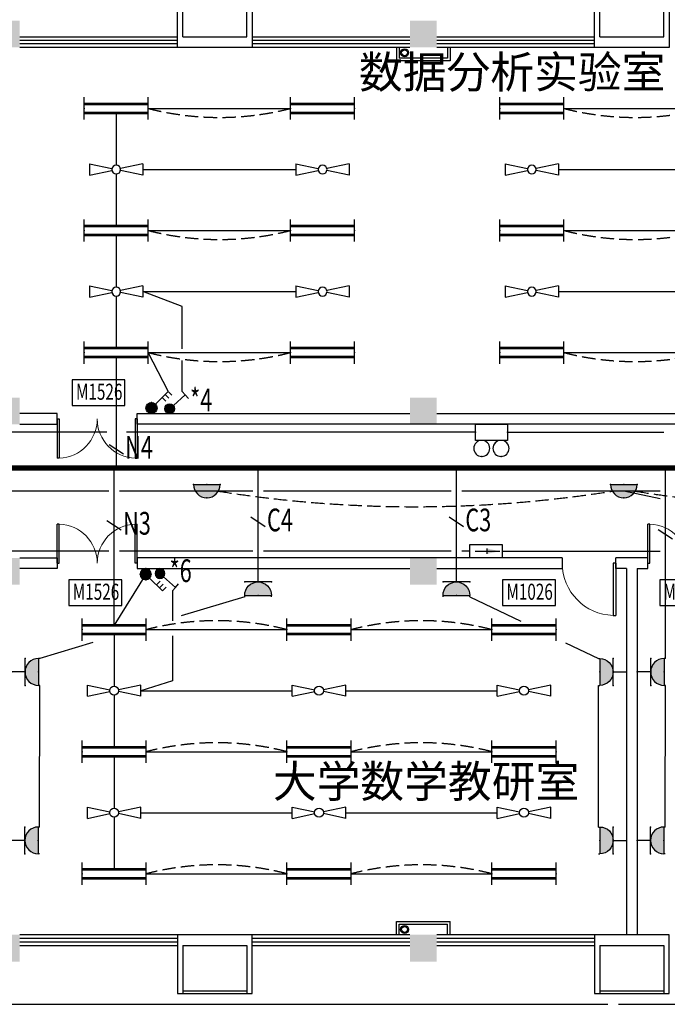
# Model space of a CAD drawing. Extents: x 1576412 to 2355051, y -393484 to 778456.
# Drawn here: x 1624617 to 1636731, y 18374 to 36792 of the extents above; entities that cross this region are included whole.
import ezdxf
from ezdxf.enums import TextEntityAlignment as Align

# ---------------------------------------------------------------- set-up
doc = ezdxf.new("R2010")
doc.units = 0
doc.header["$LTSCALE"] = 1000
doc.header["$MEASUREMENT"] = 0
doc.linetypes.add('DASH', pattern=[0.35, 0.25, -0.1])
doc.layers.get('0').update_dxf_attribs({"linetype": 'CONTINUOUS'})
for name, color, linetype in [('1EQUIP', 2, 'CONTINUOUS'), ('1文字', 2, 'CONTINUOUS'), ('A-CLIN-SUSP', 133, 'CONTINUOUS'), ('COLUMN', 7, 'CONTINUOUS'), ('EQUIP', 2, 'CONTINUOUS'), ('EQUIP-动力', 2, 'CONTINUOUS'), ('EQUIP-照明', 6, 'CONTINUOUS'), ('FUR', 42, 'CONTINUOUS'), ('PUB_HATCH', 252, 'CONTINUOUS'), ('TEL_TEXT', 7, 'CONTINUOUS'), ('TEXT', 7, 'CONTINUOUS'), ('WALL', 7, 'CONTINUOUS'), ('WINDOW', 5, 'CONTINUOUS'), ('WIRE', 4, 'CONTINUOUS'), ('百叶', 35, 'CONTINUOUS'), ('看线', 125, 'CONTINUOUS'), ('门', 7, 'CONTINUOUS')]:
    doc.layers.add(name, color=color, linetype=linetype)
doc.styles.add('_TCH_DIM', font='SIMPLEX', dxfattribs={"bigfont": 'GBCBIG'})
doc.styles.add('_TEL_DIM', font='SIMPLEX', dxfattribs={"width": 0.8, "height": 3.5, "bigfont": 'HZTXT'})
doc.styles.add('FS1', font='txt4', dxfattribs={"width": 0.8, "bigfont": 'fstxt'})
doc.styles.get("Standard").update_dxf_attribs({"font": 'GBENOR', "bigfont": 'GBCBIG'})
doc.styles.add('TK2', font='tjromans.shx', dxfattribs={"bigfont": 'tjhztxt.shx'})

# ---------------------------------------------------------------- blocks, each defined once
blk = doc.blocks.new('柱子')
at = {"layer": 'PUB_HATCH'}
h = blk.add_hatch(color=256, dxfattribs=at)
h.paths.add_polyline_path([(0, 250), (-250, 250), (-250, 0), (0, 0)])
h.paths.add_polyline_path([(250, 250), (0, 250), (0, 0), (250, 0)])
h.paths.add_polyline_path([(250, 0), (0, 0), (0, -250), (250, -250)])
h.paths.add_polyline_path([(0, 0), (-250, 0), (-250, -250), (0, -250)])
blk = doc.blocks.new('$DorLib2D$00000002')
for p, q in [((-0.5, 0), (-0.5, 0.4875)), ((-0.475, 0.4875), (-0.5, 0.4875)), ((-0.475, 0), (-0.475, 0.4875)), ((0.475, 0), (0.475, 0.4875)), ((0.475, 0.4875), (0.5, 0.4875)), ((0.5, 0), (0.5, 0.4875)), ((-0.5, 0), (-0.475, 0)), ((0.5, 0), (0.475, 0))]:
    blk.add_line(p, q)
at = {"lineweight": 13}
for centre, start, end in [((-0.4875, 0), 0, 88.53072), ((0.4875, 0), 91.46928, 180)]:
    blk.add_arc(centre, 0.4875, start, end, dxfattribs=at)
blk = doc.blocks.new('KTJW')
at = {"layer": 'FUR'}
for p, q in [((600, -900), (-600, -900)), ((600, -950), (-600, -950))]:
    blk.add_line(p, q, dxfattribs=at)
at = {"layer": 'WALL'}
for p, q in [((-700, 150), (700, 150)), ((-700, -950), (-700, 150)), ((700, 150), (700, -950)), ((600, -50), (-600, -50)), ((-600, -50), (-600, -950)), ((600, -50), (600, -950)), ((-600, -850), (-600, -850)), ((-600, -950), (-700, -950)), ((700, -950), (600, -950))]:
    blk.add_line(p, q, dxfattribs=at)
blk = doc.blocks.new('$DorLib2D$00000001')
for p, q in [((0.45, 0.975), (0.5, 0.975)), ((0.45, 0), (0.45, 0.975)), ((0.5, 0), (0.5, 0.975)), ((0.5, 0), (0.45, 0))]:
    blk.add_line(p, q)
at = {"lineweight": 13}
blk.add_arc((0.475, 0), 0.975, 91.4693, 180, dxfattribs=at)
blk = doc.blocks.new('$equip$00001160')
for p, q in [((-1.2, 0.417), (-1.2, -0.417)), ((1.2, 0.417), (1.2, -0.417)), ((-1.2, 0.167), (1.2, 0.167)), ((-1.2, -0.167), (1.2, -0.167))]:
    blk.add_line(p, q)
at = {"const_width": 0.1}
for points in [[(-1.2, 0.167), (1.2, 0.167)], [(-1.2, -0.167), (1.2, -0.167)]]:
    blk.add_lwpolyline(points, dxfattribs=at)
at = {"layer": 'EQUIP-照明'}
for p in [(-1.2, 0), (0, 0.167), (1.2, 0), (0, -0.167)]:
    blk.add_point(p, dxfattribs=at)
at = {"layer": 'EQUIP-照明', "flags": 9}
blk.add_attdef('A', (0, 0), '', height=0.00002, dxfattribs=at)
blk = doc.blocks.new('风扇')
at = {"layer": '1EQUIP'}
for p, q in [((-501, -21), (-501, 188)), ((-501, 188), (-82, 100)), ((500, 188), (82, 100)), ((500, -21), (500, 188)), ((-501, -21), (-82, 67)), ((500, -21), (82, 67))]:
    blk.add_line(p, q, dxfattribs=at)
blk.add_circle((0, 84), 83.5, dxfattribs=at)
blk = doc.blocks.new('一般风扇')
at = {"layer": '1EQUIP'}
blk.add_blockref('风扇', (0, -83.5), dxfattribs=at)
blk = doc.blocks.new('$equip$00001964')
for p, q in [((0.147, 0.356), (0.625, 0.833)), ((0.625, 0.833), (0.766, 0.692)), ((0.399, 0.607), (0.54, 0.466)), ((0.512, 0.72), (0.653, 0.579))]:
    blk.add_line(p, q)
blk.add_circle((0, 0.208), 0.208)
for p in [(0, 0.417), (-0.208, 0.208), (0, 0), (0.208, 0.208)]:
    blk.add_point(p)
for points in [[(-0.104, 0.389), (0.104, 0.389), (-0.18, 0.313), (0.18, 0.313)], [(0, 0.417), (0, 0.417), (-0.104, 0.389), (0.104, 0.389)], [(-0.18, 0.313), (0.18, 0.313), (-0.208, 0.208), (0.208, 0.208)], [(-0.18, 0.104), (0.18, 0.104), (-0.208, 0.208), (0.208, 0.208)], [(-0.104, 0.028), (0.104, 0.028), (-0.18, 0.104), (0.18, 0.104)], [(0, 0), (0, 0), (-0.104, 0.028), (0.104, 0.028)]]:
    blk.add_solid(points)
at = {"layer": 'TEL_TEXT', "style": '_TEL_DIM', "flags": 1}
blk.add_attdef('A', text='', height=0.00002, dxfattribs=at).set_placement((0, 0), align=Align.MIDDLE_CENTER)
blk = doc.blocks.new('A$C01AF3A93')
at = {"layer": '1EQUIP'}
h = blk.add_hatch(color=256, dxfattribs=at)
edge = h.paths.add_edge_path()
edge.add_arc((102, 376), 102, 0, 360)
for p, q in [((174, 303), (408, 69)), ((408, 69), (339, 0)), ((408, 69), (478, 139))]:
    blk.add_line(p, q, dxfattribs=at)
blk.add_circle((102, 376), 102, dxfattribs=at)
blk = doc.blocks.new('$equip$00001168')
blk.add_line((-0.5, 0), (0.5, 0))
blk.add_arc((0, 0), 0.5, 180, 0)
for p in [(-0.5, 0), (0, 0), (0.5, 0), (0, -0.5)]:
    blk.add_point(p)
for points in [[(0.433, -0.25), (-0.433, -0.25), (0.5, 0), (-0.5, 0)], [(0.25, -0.433), (-0.25, -0.433), (0.433, -0.25), (-0.433, -0.25)], [(0, -0.5), (0, -0.5), (0.25, -0.433), (-0.25, -0.433)]]:
    blk.add_solid(points)
at = {"flags": 9}
blk.add_attdef('A', (0, 0), '', height=0.00002, dxfattribs=at)
blk = doc.blocks.new('_LINKPT1')
blk.add_line((0, 0), (0, 0))
blk = doc.blocks.new('_Y29LZS')
for p, q in [((0.6, 0.5), (-0.6, 0.5)), ((-0.6, 0.5), (-0.6, 0)), ((0.6, 0), (0.6, 0.5)), ((-0.6, 0), (0.6, 0)), ((-0.4, 0.25), (0.511, 0.25)), ((0.031, 0.149), (0.031, 0.351))]:
    blk.add_line(p, q)
blk.add_solid([(0.031, 0.149), (0.511, 0.25), (0.031, 0.351)])
at = {"xscale": 0.003333333333333, "yscale": 0.003333333333333, "zscale": 0.003333333333333}
for p in [(0, 0.5), (-0.6, 0.25), (0, 0), (0.6, 0.25)]:
    blk.add_blockref('_LINKPT1', p, dxfattribs=at)
at = {"flags": 9}
blk.add_attdef('A', (0, 0), '', height=0.0000333, dxfattribs=at)
blk = doc.blocks.new('A$C6D8C3C1C')
at = {"layer": '1EQUIP', "xscale": -506, "yscale": 506, "zscale": 506, "rotation": 180}
blk.add_blockref('_Y29LZS', (-28, 126), dxfattribs=at)
blk = doc.blocks.new('$equip_U$00000013')
blk.add_lwpolyline([(-0.3, 0), (0.3, 0), (0.3, 0.3), (-0.3, 0.3)], close=True)
for centre in [(-0.18, 0.45), (0.18, 0.45)]:
    blk.add_circle(centre, 0.15)
for p in [(-0.18, 0.6), (0.18, 0.6), (-0.3, 0.15), (0.3, 0.15)]:
    blk.add_point(p)
at = {"style": '_TEL_DIM', "flags": 1}
blk.add_attdef('A', text='', height=0.00002, dxfattribs=at).set_placement((0, 0), align=Align.MIDDLE_CENTER)
blk = doc.blocks.new('$equip$00001237')
for p, q in [((-0.5, 1.05), (-0.5, 1)), ((-0.5, 1), (0.5, 1)), ((0.5, 1.05), (0.5, 1)), ((0.5, 0.5), (-0.5, 0.5)), ((0, 0.5), (0, 0))]:
    blk.add_line(p, q)
blk.add_arc((0, 1), 0.5, 180, 0)
for p in [(0, 1), (-0.5, 0.5), (0.5, 0.5), (0, 0)]:
    blk.add_point(p)
for points in [[(0.433, 0.75), (-0.433, 0.75), (0.5, 1), (-0.5, 1)], [(0.25, 0.567), (-0.25, 0.567), (0.433, 0.75), (-0.433, 0.75)], [(0, 0.5), (0, 0.5), (0.25, 0.567), (-0.25, 0.567)]]:
    blk.add_solid(points)
at = {"flags": 9}
blk.add_attdef('A', (0, 0), '', height=0.00002, dxfattribs=at)

msp = doc.modelspace()

# ---------------------------------------------------------------- linework, layer by layer
at = {"layer": '1文字', "linetype": 'ByBlock'}
for p, q in [((1626287.9, 28847.9), (1626555.3, 28672.1)), ((1628941.3, 27489.4), (1629208.7, 27313.7)), ((1632651.4, 27489.4), (1632918.8, 27313.7)), ((1626249.5, 27426.7), (1626517, 27251)), ((1636561.1, 27256.5), (1636828.5, 27080.8))]:
    msp.add_line(p, q, dxfattribs=at)
at = {"layer": 'A-CLIN-SUSP'}
for centre, radius in [((1631816.6, 36173.5), 75), ((1631816.6, 36173.5), 55), ((1631816.6, 19773.5), 75), ((1631816.6, 19773.5), 55)]:
    msp.add_circle(centre, radius, dxfattribs=at)
at = {"layer": 'WALL'}
for p, q in [((1625316.6, 29423.5), (1624616.6, 29423.5)), ((1625316.6, 29223.5), (1625316.6, 29423.5)), ((1626816.6, 29223.5), (1626816.6, 29423.5)), ((1626816.6, 29423.5), (1631916.6, 29423.5)), ((1632416.6, 29423.5), (1638016.6, 29423.5)), ((1624616.6, 29223.5), (1625316.6, 29223.5)), ((1638016.6, 29223.5), (1626816.6, 29223.5)), ((1624616.6, 26723.5), (1625316.6, 26723.5)), ((1625316.6, 26723.5), (1625316.6, 26523.5)), ((1626816.6, 26723.5), (1626816.6, 26523.5)), ((1634766.6, 26723.5), (1626816.6, 26723.5)), ((1634766.6, 26723.5), (1634766.6, 26523.5)), ((1635766.6, 26523.5), (1635766.6, 26723.5)), ((1636366.6, 26723.5), (1635766.6, 26723.5)), ((1636366.6, 26523.5), (1636366.6, 26723.5)), ((1625316.6, 26523.5), (1624616.6, 26523.5)), ((1626816.6, 26523.5), (1631916.6, 26523.5)), ((1632416.6, 26523.5), (1634766.6, 26523.5)), ((1635966.6, 26523.5), (1635766.6, 26523.5)), ((1635966.6, 26523.5), (1635966.6, 19673.5)), ((1636166.6, 26523.5), (1636166.6, 19673.5)), ((1636166.6, 26523.5), (1636366.6, 26523.5))]:
    msp.add_line(p, q, dxfattribs=at)
at = {"layer": 'WINDOW'}
for p, q in [((1624616.6, 36473.5), (1627566.6, 36473.5)), ((1628966.6, 36473.5), (1631916.6, 36473.5)), ((1632416.6, 36473.5), (1635366.6, 36473.5)), ((1624616.6, 36406.8), (1627566.6, 36406.8)), ((1627566.6, 36340.2), (1624616.6, 36340.2)), ((1628966.6, 36406.8), (1631916.6, 36406.8)), ((1631916.6, 36340.2), (1628966.6, 36340.2)), ((1632416.6, 36406.8), (1635366.6, 36406.8)), ((1635366.6, 36340.2), (1632416.6, 36340.2)), ((1627566.6, 36273.5), (1624616.6, 36273.5)), ((1631916.6, 36273.5), (1628966.6, 36273.5)), ((1635366.6, 36273.5), (1632416.6, 36273.5)), ((1627566.6, 19673.5), (1624616.6, 19673.5)), ((1627566.6, 19606.8), (1624616.6, 19606.8)), ((1624616.6, 19540.2), (1627566.6, 19540.2)), ((1631916.6, 19673.5), (1628966.6, 19673.5)), ((1631916.6, 19606.8), (1628966.6, 19606.8)), ((1628966.6, 19540.2), (1631916.6, 19540.2)), ((1635366.6, 19673.5), (1632416.6, 19673.5)), ((1635366.6, 19606.8), (1632416.6, 19606.8)), ((1632416.6, 19540.2), (1635366.6, 19540.2)), ((1624616.6, 19473.5), (1627566.6, 19473.5)), ((1628966.6, 19473.5), (1631916.6, 19473.5)), ((1632416.6, 19473.5), (1635366.6, 19473.5))]:
    msp.add_line(p, q, dxfattribs=at)
at = {"layer": 'WIRE'}
for p, q in [((1626421.6, 35048.5), (1626421.6, 34073.7)), ((1627021.6, 35131.8), (1629681.6, 35131.8)), ((1634796.6, 35131.9), (1637456.6, 35131.9)), ((1626421.6, 33906.7), (1626421.6, 32931.8)), ((1626922.1, 33990.2), (1629781.1, 33990.2)), ((1634697.1, 33990.2), (1637556.1, 33990.2)), ((1627021.6, 32848.5), (1629681.6, 32848.5)), ((1634796.6, 32848.5), (1637456.6, 32848.5)), ((1626421.6, 32765.2), (1626421.6, 31790.3)), ((1626922.1, 31706.8), (1629781.1, 31706.8)), ((1627654.9, 31427.9), (1626922.1, 31706.8)), ((1634697.1, 31706.9), (1637556.1, 31706.9)), ((1626421.6, 31623.3), (1626421.6, 30648.5)), ((1627654.9, 30633.7), (1627654.9, 31427.9)), ((1626421.6, 30481.8), (1626421.6, 28405.7)), ((1627021.6, 30565.2), (1629681.6, 30565.2)), ((1627394.6, 29840.2), (1627021.6, 30565.2)), ((1627654.9, 29839.5), (1627654.9, 30418.4)), ((1634796.6, 30565.2), (1637456.6, 30565.2)), ((1626243.5, 29073.5), (1624192.4, 29073.5)), ((1633139.8, 29073.5), (1626613.9, 29073.5)), ((1633739.8, 29073.5), (1636664.8, 29073.5)), ((1626383.3, 25465.2), (1626383.3, 28405.7)), ((1629075, 26523.5), (1629075, 28405.7)), ((1632785.1, 26523.5), (1632785.1, 28405.7)), ((1636694.8, 24840.4), (1636694.8, 28405.7)), ((1626283.3, 27973.5), (1623366.2, 27973.5)), ((1628975, 27973.5), (1626483.3, 27973.5)), ((1632685.1, 27973.5), (1629175, 27973.5)), ((1636594.8, 27973.5), (1632885.1, 27973.5)), ((1636594.8, 27827.9), (1635916.6, 27973.5)), ((1626283.3, 26850), (1623990.1, 26850)), ((1628975, 26850), (1626483.3, 26850)), ((1632685.1, 26850), (1629175, 26850)), ((1633035.3, 26850), (1632885.1, 26850)), ((1633642.5, 26850), (1636594.8, 26850)), ((1626974, 26419.3), (1626383.3, 25465.2)), ((1627472.2, 26107.5), (1627472.2, 25544.3)), ((1628825, 25998.5), (1627636.5, 25639.4)), ((1633035.1, 25998.5), (1633988.6, 25539.6)), ((1626383.3, 25298.5), (1626383.3, 24323.7)), ((1626983.3, 25381.8), (1629616.6, 25381.8)), ((1627472.2, 25265.3), (1627472.2, 24423)), ((1630816.6, 25381.8), (1633449.9, 25381.8)), ((1625986.2, 25140.9), (1624991.6, 24840.4)), ((1634825.2, 25137), (1635441.6, 24840.4)), ((1624988.4, 21690.3), (1624991.6, 24340.4)), ((1627472.2, 24423), (1626883.8, 24240.2)), ((1635444.8, 21690.3), (1635441.6, 24340.4)), ((1636691.6, 21690.3), (1636694.8, 24340.4)), ((1626383.3, 24156.7), (1626383.3, 23181.8)), ((1626883.8, 24240.2), (1629716.1, 24240.2)), ((1630717.1, 24240.2), (1633549.4, 24240.2)), ((1626983.3, 23098.5), (1629616.6, 23098.5)), ((1630816.6, 23098.5), (1633449.9, 23098.5)), ((1626383.3, 23015.2), (1626383.3, 22040.3)), ((1626883.8, 21956.8), (1629716.1, 21956.8)), ((1630717.1, 21956.8), (1633549.4, 21956.8)), ((1626383.3, 21873.3), (1626383.3, 20898.5)), ((1626983.3, 20815.2), (1629616.6, 20815.2)), ((1630816.6, 20815.2), (1633449.9, 20815.2))]:
    msp.add_line(p, q, dxfattribs=at)
at = {"layer": 'WIRE', "color": 2, "const_width": 100}
msp.add_lwpolyline([(1642902.9, 29569.6), (1642902.9, 28405.7), (1623746, 28405.7), (1623746, 31423.5)], dxfattribs=at)
at = {"layer": 'WIRE', "color": 6, "linetype": 'DASH'}
for centre, radius, start, end in [((1628351.6, 40329.8), 5365.4, 255.64762, 284.35238), ((1636126.6, 40329.8), 5365.4, 255.64762, 284.35238), ((1628351.6, 38046.4), 5365.4, 255.64762, 284.35238), ((1636126.6, 38046.5), 5365.4, 255.64762, 284.35238), ((1628351.6, 35763.1), 5365.4, 255.64762, 284.35238), ((1636126.6, 35763.1), 5365.4, 255.64762, 284.35238), ((1632016.6, 51103.4), 23421.4, 260.95148, 279.04852), ((1639716.6, 49873), 22190.8, 260.70685, 279.29315), ((1628299.9, 20289.2), 5260, 75.50385, 104.49615), ((1632133.3, 20289.2), 5260, 75.50385, 104.49615), ((1628299.9, 18005.9), 5260, 75.50385, 104.49615), ((1632133.3, 18005.9), 5260, 75.50385, 104.49615), ((1628299.9, 15722.6), 5260, 75.50385, 104.49615), ((1632133.3, 15722.6), 5260, 75.50385, 104.49615)]:
    msp.add_arc(centre, radius, start, end, dxfattribs=at)
at = {"layer": '看线'}
for p, q in [((1631666.6, 36273.5), (1631666.6, 36023.5)), ((1631716.6, 36273.5), (1631716.6, 36073.5)), ((1632616.6, 36273.5), (1632616.6, 36073.5)), ((1632666.6, 36273.5), (1632666.6, 36023.5)), ((1632666.6, 36023.5), (1631666.6, 36023.5)), ((1632616.6, 36073.5), (1631716.6, 36073.5)), ((1631666.6, 19673.5), (1631666.6, 19923.5)), ((1631666.6, 19923.5), (1632666.6, 19923.5)), ((1632666.6, 19673.5), (1632666.6, 19923.5)), ((1631716.6, 19873.5), (1632616.6, 19873.5)), ((1631716.6, 19673.5), (1631716.6, 19873.5)), ((1632616.6, 19673.5), (1632616.6, 19873.5)), ((1609016.6, 18373.5), (1635616.6, 18373.5))]:
    msp.add_line(p, q, dxfattribs=at)
at = {"layer": '看线', "ltscale": 0.02}
msp.add_line((1635816.6, 18373.5), (1648516.6, 18373.5), dxfattribs=at)
at = {"layer": '门', "color": 0}
for points in [[(1625598.8, 30054.2), (1625598.8, 29574.2), (1626586, 29574.2), (1626586, 30054.2)], [(1625538.9, 26312.7), (1625538.9, 25832.7), (1626526.2, 25832.7), (1626526.2, 26312.7)], [(1633649.8, 26312.7), (1633649.8, 25832.7), (1634637.1, 25832.7), (1634637.1, 26312.7)], [(1636589, 26312.7), (1636589, 25832.7), (1637576.2, 25832.7), (1637576.2, 26312.7)]]:
    msp.add_lwpolyline(points, close=True, dxfattribs=at)

# ---------------------------------------------------------------- block references
at = {"layer": 'COLUMN', "xscale": -1}
for p in [(1624366.6, 36523.5), (1632166.6, 36523.5), (1624366.6, 29473.5), (1632166.6, 29473.5), (1624366.6, 26473.5), (1632166.6, 26473.5), (1624366.6, 19423.5), (1632166.6, 19423.5)]:
    msp.add_blockref('柱子', p, dxfattribs=at)
at = {"layer": 'EQUIP', "xscale": -1, "rotation": 180}
for p in [(1626421.6, 33990.2), (1630281.6, 33990.2), (1634196.6, 33990.2), (1626421.6, 31706.8), (1630281.6, 31706.8), (1634196.6, 31706.9)]:
    msp.add_blockref('一般风扇', p, dxfattribs=at)
at = {"layer": 'EQUIP'}
for name, p in [('A$C6D8C3C1C', (1633366.9, 26850)), ('一般风扇', (1626383.3, 24240.2)), ('一般风扇', (1630216.6, 24240.2)), ('一般风扇', (1634049.9, 24240.2)), ('一般风扇', (1626383.3, 21956.8)), ('一般风扇', (1630216.6, 21956.8)), ('一般风扇', (1634049.9, 21956.8))]:
    msp.add_blockref(name, p, dxfattribs=at)
at = {"layer": 'EQUIP-动力', "yscale": 500, "zscale": 500}
for p, xscale, rotation in [((1629075, 26523.5), -500, 180), ((1632785.1, 26523.5), -500, 180), ((1624466.6, 24590.4), 500, 270), ((1635966.6, 24590.4), -500, 90), ((1636169.8, 24590.4), 500, 270), ((1624463.4, 21440.3), 500, 270), ((1635969.8, 21440.3), -500, 90), ((1636166.6, 21440.3), 500, 270)]:
    msp.add_blockref('$equip$00001237', p, dxfattribs=dict(at, xscale=xscale, rotation=rotation))
at = {"layer": 'EQUIP-照明', "xscale": -500, "yscale": 500, "zscale": 500, "rotation": 180}
for p in [(1626421.6, 35131.8), (1630281.6, 35131.8), (1634196.6, 35131.9), (1626421.6, 32848.5), (1630281.6, 32848.5), (1634196.6, 32848.5), (1626421.6, 30565.2), (1630281.6, 30565.2), (1634196.6, 30565.2), (1626383.3, 25381.8), (1630216.6, 25381.8), (1634049.9, 25381.8), (1626383.3, 23098.5), (1630216.6, 23098.5), (1634049.9, 23098.5), (1626383.3, 20815.2), (1630216.6, 20815.2), (1634049.9, 20815.2)]:
    msp.add_blockref('$equip$00001160', p, dxfattribs=at)
at = {"layer": 'EQUIP-照明', "extrusion": (0, 0, -1), "xscale": -500, "yscale": 500, "zscale": -500}
msp.add_blockref('$equip$00001964', (-1627082.1, 29423.5), dxfattribs=at)
at = {"layer": 'EQUIP-照明', "extrusion": (0, 0, -1)}
for name, p, xscale, yscale, zscale, rotation in [('A$C01AF3A93', (-1627754.7, 29404.3), -0.897749999484371, 0.8977500000037253, -0.89775, 273.2672158139824), ('$equip$00001964', (-1626974, 26523.5), 500, 500, -500, 180), ('A$C01AF3A93', (-1627572, 26542.7), 0.897749999484371, 0.8977500000037253, -0.89775, 266.7327841860176)]:
    msp.add_blockref(name, p, dxfattribs=dict(at, xscale=xscale, yscale=yscale, zscale=zscale, rotation=rotation))
at = {"layer": 'EQUIP-照明', "linetype": 'Continuous', "xscale": -1000, "yscale": 1000, "zscale": 1000, "rotation": 180}
msp.add_blockref('$equip_U$00000013', (1633439.8, 29223.5), dxfattribs=at)
at = {"layer": 'EQUIP-照明', "xscale": 500, "yscale": 500, "zscale": 500}
for p in [(1628116.6, 28098.5), (1635916.6, 28098.5)]:
    msp.add_blockref('$equip$00001168', p, dxfattribs=at)
at = {"layer": 'WINDOW'}
for name, p, xscale, yscale, zscale, rotation in [('$DorLib2D$00000002', (1626066.6, 29323.4), 1500, 1500, -1500, 180.0000000158082), ('$DorLib2D$00000002', (1626066.6, 26623.6), -1500, 1500, -1500, 359.9999999841918), ('$DorLib2D$00000002', (1637116.6, 26623.6), -1500, 1500, -1500, 359.9999999841918), ('$DorLib2D$00000001', (1635266.6, 26623.5), -1000, 1000, -1000, 180)]:
    msp.add_blockref(name, p, dxfattribs=dict(at, xscale=xscale, yscale=yscale, zscale=zscale, rotation=rotation))
at = {"layer": '百叶', "rotation": 180}
for p in [(1628266.6, 36423.5), (1636066.6, 36423.5)]:
    msp.add_blockref('KTJW', p, dxfattribs=at)
at = {"layer": '百叶', "xscale": -1}
for p in [(1628266.6, 19523.5), (1636066.6, 19523.5)]:
    msp.add_blockref('KTJW', p, dxfattribs=at)

# ---------------------------------------------------------------- texts
at = {"layer": '1文字', "linetype": 'ByBlock', "style": 'FS1', "width": 0.7}
for s, p in [('*4', (1627803.7, 29680.6)), ('N4', (1626589.2, 28792.7)), ('C4', (1629242.6, 27434.3)), ('C3', (1632952.7, 27434.3)), ('N3', (1626550.8, 27371.6)), ('*6', (1627419.9, 26484.6))]:
    msp.add_text(s, height=425, dxfattribs=at).set_placement(p, align=Align.MIDDLE_LEFT)
at = {"layer": 'TEXT', "style": '_TCH_DIM'}
for s, p in [('数据分析实验室', (1630964.5, 35511.8)), ('大学数学教研室', (1629353.7, 22243.3))]:
    msp.add_text(s, height=600, dxfattribs=at).set_placement(p)
at = {"layer": '门', "color": 0, "style": 'TK2', "width": 0.7}
for s, p in [('M1526', (1625669.5, 29682.5)), ('M1526', (1625609.7, 25941.1)), ('M1026', (1633720.6, 25941.1)), ('M1526', (1636659.7, 25941.1))]:
    msp.add_text(s, height=300, dxfattribs=at).set_placement(p)

doc.saveas('drawing.dxf')
